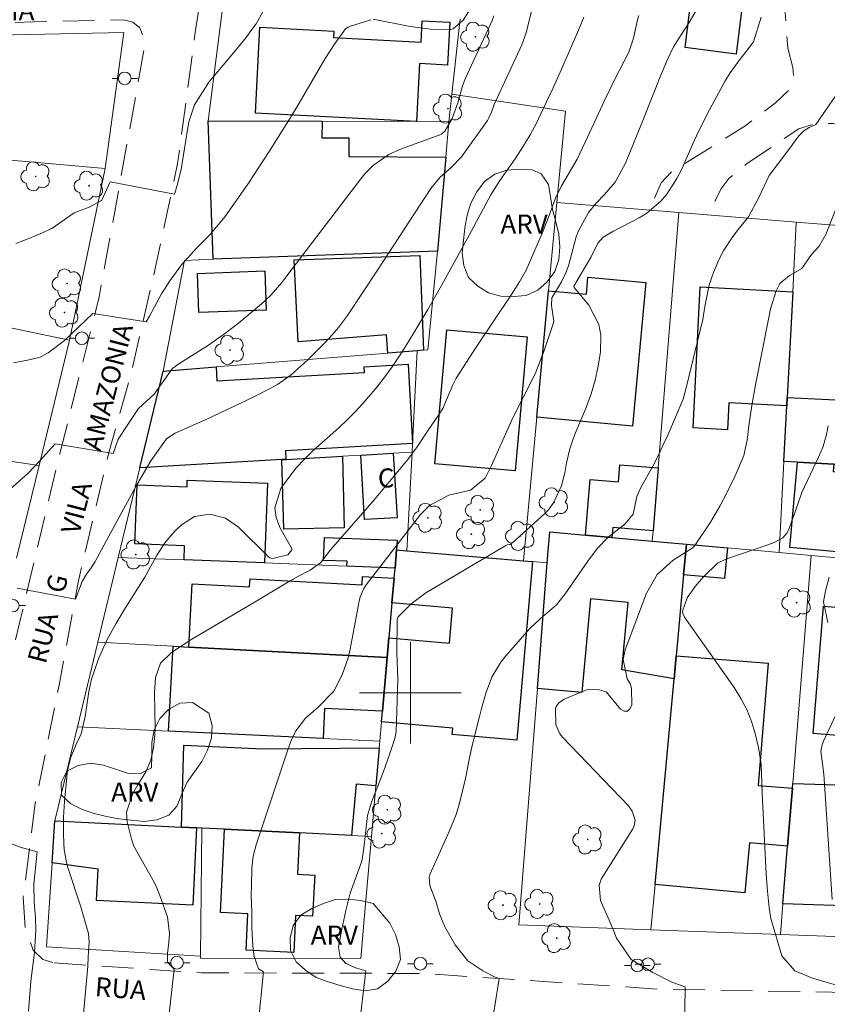
# Model space of a CAD drawing. Units: metres. Extents: x 288888 to 289404, y 1679338 to 1679903.
# Drawn here: x 289069 to 289133, y 1679475 to 1679553 of the extents above; entities that cross this region are included whole.
import ezdxf

# ---------------------------------------------------------------- set-up
doc = ezdxf.new("R2010")
doc.units = ezdxf.units.M
doc.header["$MEASUREMENT"] = 0
doc.linetypes.add('HIDDEN', pattern=[0.375, 0.25, -0.125])
for name, color, linetype, lineweight, true_color in [('Arvores_Isoladas', 7, 'Continuous', 18, 0x00ff33), ('Curvas_Intermediarias', 7, 'Continuous', 9, 0x783c14), ('Curvas_Mestras', 7, 'Continuous', 20, 0x783c14), ('Topon_Vegetacao', 7, 'Continuous', 9, 0x00ff33), ('Vegetacao', 7, 'Orla8', 9, 0x00ff33)]:
    doc.layers.add(name, color=color, linetype=linetype, lineweight=lineweight, true_color=true_color)
for name, color, linetype, lineweight in [('Cerca', 8, 'Cerca', 20), ('Edificacoes', 7, 'Continuous', 30), ('Malha_Coordenadas', 7, 'Continuous', 15), ('Muro_Grade', 8, 'Continuous', 20), ('Nao_Pavimentada_S_Mfio', 10, 'HIDDEN', 15), ('Poste', 7, 'Continuous', 9), ('Topon_de_Vias', 7, 'Continuous', 9), ('Topon_Fundacao_Const_Ruinas', 7, 'Continuous', 9)]:
    doc.layers.add(name, color=color, linetype=linetype, lineweight=lineweight)
doc.styles.add('Arial', font='arial.ttf', dxfattribs={"height": 1.5})
doc.styles.get("Standard").update_dxf_attribs({"font": 'arial.ttf'})
doc.linetypes.add('Cerca', pattern='A,10,0,["X",Standard,S=1,R=0,X=0,Y=-0.5],0.1', length=10.1)
doc.linetypes.add('Orla8', pattern='A,6,-0.5,["V",Standard,S=1,R=0,X=-0.5,Y=-1],-0.5,6,-0.5,["V",Standard,S=1,R=0,X=-0.5,Y=-1],-0.5', length=14)

# ---------------------------------------------------------------- blocks, each defined once
blk = doc.blocks.new('Arvore')
at = {"layer": 'Arvores_Isoladas'}
blk.add_lwpolyline([(-0.718, 0.493, 0.872324), (-0.722, -0.551, 0.862983), (0.284, -0.827, 0.900105), (0.89, 0.029, 0.863155), (0.262, 0.861, 0.882486)], format="xyb", close=True, dxfattribs=at)
blk.add_circle((0, 0), 0.0286, dxfattribs=at)
blk = doc.blocks.new('Poste')
at = {"layer": 'Poste'}
for points in [[(-0.5, 0), (-1, 0)], [(0.5, 0), (1, 0)]]:
    blk.add_lwpolyline(points, dxfattribs=at)
blk.add_lwpolyline([(0, 0.5, 1), (0, -0.5, 1)], format="xyb", close=True, dxfattribs=at)

msp = doc.modelspace()

# ---------------------------------------------------------------- linework, layer by layer
at = {"layer": 'Cerca', "flags": 128}
for points in [[(289084.085, 1679545.014), (289085.2, 1679553.642)], [(289103.914, 1679553.048), (289103.257, 1679547.121)], [(289103.257, 1679547.121), (289103.016, 1679544.941)], [(289111.521, 1679538.575), (289112.193, 1679545.77), (289103.257, 1679547.121)], [(289103.016, 1679544.941), (289102.776, 1679542.165), (289102.138, 1679534.77)], [(289075.972, 1679541.255), (289073.182, 1679527.753)], [(289108.891, 1679510.395), (289109.944, 1679521.683), (289110.874, 1679531.646), (289111.521, 1679538.575)], [(289121.133, 1679537.796), (289119.498, 1679517.698), (289119.096, 1679512.755), (289119.03, 1679511.939)], [(289102.138, 1679534.77), (289101.373, 1679526.986), (289101.032, 1679526.959), (289100.545, 1679526.92)], [(289073.804, 1679497.324), (289075.402, 1679503.978)], [(289072.024, 1679489.911), (289073.804, 1679497.324)], [(289083.493, 1679479.271), (289071.378, 1679479.995), (289071.809, 1679486.609), (289072.024, 1679489.911)], [(289083.493, 1679479.271), (289083.587, 1679489.344)], [(289096.093, 1679479.085), (289083.492, 1679479.106), (289083.493, 1679479.271)]]:
    msp.add_lwpolyline(points, dxfattribs=at)
at = {"layer": 'Curvas_Intermediarias', "flags": 128}
for points, elevation in [([(289122.734, 1679554.153), (289121.925, 1679552.764), (289121.139, 1679551.552), (289120.695, 1679550.835), (289120.199, 1679549.801), (289119.751, 1679548.744), (289118.183, 1679544.789), (289116.923, 1679541.689), (289116.12, 1679540.186), (289115.273, 1679539.224), (289114.621, 1679538.539), (289114.024, 1679537.805), (289113.221, 1679536.366), (289113.056, 1679535.873), (289112.434, 1679533.59), (289112.242, 1679533.04), (289111.882, 1679532.35), (289111.139, 1679531.094), (289111.09, 1679530.482), (289111.273, 1679529.239), (289111.209, 1679528.961), (289110.493, 1679526.858), (289109.865, 1679525.237), (289109.104, 1679523.674), (289108.699, 1679522.902), (289107.93, 1679521.339), (289106.389, 1679517.894), (289105.887, 1679516.9), (289104.733, 1679515.954), (289103.014, 1679515.546), (289101.516, 1679514.75), (289100.797, 1679514.024), (289096.523, 1679508.507), (289096.324, 1679508.211), (289096.044, 1679507.553), (289095.961, 1679507.204), (289095.274, 1679503.445), (289095.111, 1679502.748), (289094.635, 1679501.406), (289093.974, 1679500.129), (289092.745, 1679498.873), (289091.753, 1679498.008), (289090.985, 1679497.008), (289090.623, 1679496.239), (289090.318, 1679495.441), (289089.179, 1679491.968), (289087.855, 1679488.039), (289087.624, 1679487.128), (289087.531, 1679486.193), (289087.491, 1679484.849), (289087.483, 1679484.077), (289087.516, 1679482.739), (289087.517, 1679481.497), (289087.613, 1679480.064), (289087.708, 1679479.236), (289088.054, 1679478.283), (289088.431, 1679478.031), (289087.997, 1679473.631)], 26), ([(289097.076, 1679553.004), (289099.979, 1679552.451), (289101.579, 1679552.232), (289103.179, 1679552.202), (289103.371, 1679552.269), (289104.159, 1679552.929), (289105.053, 1679554.339)], 21), ([(289109.618, 1679553.924), (289109.335, 1679552.925), (289109.12, 1679551.942), (289108.778, 1679551), (289106.596, 1679546.289), (289106.381, 1679545.685), (289106.183, 1679545.245), (289106.054, 1679545.041), (289104.023, 1679542.185), (289103.212, 1679541.346), (289102.333, 1679540.586), (289101.598, 1679539.7), (289097.409, 1679533.259), (289095.043, 1679529.689), (289094.353, 1679528.751), (289093.903, 1679528.214), (289093.269, 1679527.532), (289091.959, 1679526.229), (289090.632, 1679525.022), (289089.535, 1679524.254), (289088.921, 1679523.918), (289087.896, 1679523.397), (289086.861, 1679522.896), (289084.03, 1679521.574), (289081.482, 1679520.434), (289080.848, 1679520.023), (289080.726, 1679519.891), (289079.567, 1679518.258), (289078.408, 1679516.241), (289076.28, 1679512.335), (289075.184, 1679510.285), (289074.871, 1679509.837), (289074.526, 1679509.325), (289074.182, 1679508.748), (289073.65, 1679507.372), (289069.063, 1679508.232)], 23), ([(289106.577, 1679553.283), (289106.432, 1679552.909), (289104.333, 1679548.376), (289104.092, 1679547.769), (289103.753, 1679546.505), (289103.285, 1679545.186), (289102.712, 1679544.198), (289102.446, 1679543.971), (289102.317, 1679543.912), (289099.212, 1679542.777), (289098.315, 1679542.372), (289097.104, 1679541.529), (289096.407, 1679540.837), (289096.093, 1679540.457), (289090.281, 1679532.803), (289089.888, 1679532.3), (289089.058, 1679531.33), (289088.556, 1679530.84), (289088.29, 1679530.61), (289086.474, 1679529.101), (289085.278, 1679528.167), (289084.026, 1679527.308), (289082.985, 1679526.644), (289081.768, 1679525.902), (289081.314, 1679525.559), (289081.244, 1679525.501), (289079.829, 1679523.515), (289078.611, 1679522.374), (289077.773, 1679521.118), (289077.012, 1679519.958), (289076.612, 1679518.836), (289072.059, 1679519.581), (289070.81, 1679518.226), (289069.963, 1679517.316), (289069.433, 1679516.829), (289067.584, 1679515.248)], 22), ([(289068.777, 1679525.976), (289069.876, 1679526.174), (289070.881, 1679526.42), (289071.493, 1679526.767), (289072.781, 1679527.715), (289075.011, 1679529.853), (289079.217, 1679529.192), (289079.484, 1679529.654), (289079.877, 1679530.386), (289080.427, 1679531.388), (289081.071, 1679532.421), (289081.997, 1679533.676), (289083.206, 1679535.025), (289084.258, 1679536.07), (289085.405, 1679537.467), (289086.469, 1679538.971), (289087.259, 1679540.12), (289088.896, 1679542.611), (289090.477, 1679545.138), (289091.247, 1679546.415), (289093.301, 1679549.915), (289094.074, 1679551.127), (289094.887, 1679552.248), (289095.102, 1679552.399), (289095.201, 1679552.437), (289096.897, 1679552.977)], 21), ([(289074.288, 1679474.733), (289074.615, 1679478.473), (289074.646, 1679479.184), (289074.677, 1679479.61), (289074.724, 1679480.383), (289074.661, 1679481.062), (289074.361, 1679482.119), (289074.332, 1679482.231), (289074.064, 1679483.149), (289073.03, 1679486.332), (289072.905, 1679486.766), (289072.75, 1679487.655), (289072.721, 1679488.106), (289072.699, 1679488.928), (289072.703, 1679490.201), (289072.783, 1679491.471), (289072.959, 1679493.353), (289073.034, 1679493.885), (289073.296, 1679494.921), (289073.753, 1679496.052), (289074.092, 1679496.774), (289074.419, 1679498.126), (289074.702, 1679500.102), (289074.899, 1679501.075), (289075.464, 1679502.678), (289076.082, 1679504.081), (289076.814, 1679505.426), (289077.612, 1679506.738), (289079.102, 1679509.101), (289080.017, 1679510.771), (289080.674, 1679511.793), (289081.47, 1679512.711), (289081.983, 1679513.224), (289083.014, 1679513.886), (289084.228, 1679514.055), (289085.444, 1679513.74), (289086.477, 1679513.025), (289088.831, 1679510.69), (289088.936, 1679510.614), (289089.189, 1679510.558), (289090.36, 1679510.852), (289090.682, 1679511.249), (289090.686, 1679511.293), (289090.595, 1679511.496), (289089.718, 1679513.011), (289089.436, 1679513.785), (289089.328, 1679514.554), (289089.808, 1679516.071), (289090.43, 1679516.948), (289091.023, 1679517.694), (289091.672, 1679518.391), (289092.358, 1679519.057), (289094.357, 1679520.855), (289095.016, 1679521.474), (289095.655, 1679522.111), (289096.265, 1679522.775), (289097.379, 1679524.09), (289097.994, 1679524.865), (289098.575, 1679525.666), (289099.394, 1679526.904), (289100.271, 1679528.323), (289101.381, 1679530.179), (289102.445, 1679532.062), (289104.622, 1679536.026), (289106.337, 1679539.2), (289107.029, 1679540.322), (289108.234, 1679542.033), (289108.852, 1679542.956), (289109.416, 1679543.913), (289109.938, 1679544.895), (289110.426, 1679545.895), (289111.23, 1679547.622), (289111.998, 1679549.329), (289113.225, 1679552.156), (289113.64, 1679553.168)], 24), ([(289127.59, 1679553.171), (289126.998, 1679551.228), (289126.409, 1679550.485), (289125.837, 1679549.73), (289125.167, 1679548.797), (289124.775, 1679548.176), (289123.567, 1679545.93), (289122.654, 1679544.128), (289122.231, 1679543.211), (289121.3, 1679541.114), (289120.962, 1679540.466), (289120.168, 1679539.236), (289119.7, 1679538.682), (289118.611, 1679537.753), (289117.99, 1679537.378), (289115.923, 1679536.317), (289115.168, 1679535.856), (289114.746, 1679535.389), (289114.212, 1679534.319), (289112.871, 1679531.998), (289112.879, 1679531.886), (289114.027, 1679530.5), (289114.838, 1679528.985), (289114.982, 1679528.148), (289114.946, 1679526.826), (289114.775, 1679525.706), (289114.541, 1679524.602), (289114.213, 1679523.522), (289113.822, 1679522.458), (289112.917, 1679520.284), (289112.716, 1679519.749), (289112.539, 1679519.208), (289112.287, 1679518.096), (289112.156, 1679517.318), (289111.887, 1679516.284), (289111.287, 1679514.992), (289110.881, 1679514.413), (289110.552, 1679514.075), (289108.071, 1679511.828), (289107.819, 1679511.68), (289107.605, 1679511.651), (289107.518, 1679511.604), (289101.218, 1679507.859), (289100.056, 1679506.998), (289099.047, 1679505.983), (289098.955, 1679505.731), (289098.93, 1679503.136), (289099.014, 1679501.045), (289098.87, 1679496.951), (289098.776, 1679496.414), (289098.362, 1679495.139), (289097.876, 1679493.793), (289096.949, 1679491.379), (289096.776, 1679490.859), (289096.635, 1679490.332), (289096.464, 1679488.936), (289096.347, 1679487.76), (289096.185, 1679486.756), (289095.261, 1679484.224), (289094.917, 1679482.862), (289094.605, 1679481.394), (289094.356, 1679479.99), (289094.482, 1679479.195), (289094.922, 1679478.688), (289095.77, 1679478.313), (289096.491, 1679478.128), (289095.932, 1679473.44)], 27), ([(289135.003, 1679549.212), (289131.905, 1679544.718), (289131.372, 1679544.494), (289130.965, 1679544.239), (289130.557, 1679543.824), (289129.775, 1679542.772), (289128.241, 1679540.7), (289127.423, 1679538.985), (289126.61, 1679537.468), (289125.903, 1679536.596), (289125.371, 1679535.907), (289124.652, 1679534.823), (289124.281, 1679534.068), (289123.859, 1679533.082), (289123.513, 1679532.117), (289123.165, 1679530.391), (289123.022, 1679529.372), (289122.376, 1679526.813), (289121.805, 1679524.427), (289121.465, 1679523.108), (289120.247, 1679520.276), (289119.875, 1679519.455), (289119.486, 1679518.642), (289119.071, 1679517.842), (289118.105, 1679516.114), (289117.816, 1679515.459), (289117.528, 1679514.059), (289116.867, 1679513.26), (289115.57, 1679512.254), (289114.715, 1679511.378), (289113.962, 1679510.359), (289112.184, 1679507.791), (289111.484, 1679506.921), (289110.221, 1679505.815), (289109.403, 1679505.047), (289109.02, 1679504.635), (289107.511, 1679502.917), (289107.105, 1679502.399), (289106.444, 1679501.274), (289105.975, 1679500.039), (289105.593, 1679498.769), (289105.425, 1679498.127), (289104.895, 1679495.961), (289104.657, 1679494.875), (289104.326, 1679493.241), (289104.081, 1679492.158), (289103.811, 1679491.117), (289103.595, 1679490.424), (289103.059, 1679489.072), (289101.564, 1679485.759), (289101.489, 1679485.498), (289101.525, 1679484.834), (289101.951, 1679483.723), (289102.011, 1679483.586), (289102.294, 1679482.601), (289102.703, 1679481.585), (289103.521, 1679480.158), (289104.526, 1679478.891), (289105.688, 1679478.104), (289106.629, 1679477.634), (289106.975, 1679477.509), (289106.29, 1679473.202)], 28), ([(289133.488, 1679538.135), (289132.68, 1679536.068), (289132.158, 1679535.152), (289131.549, 1679534.5), (289130.809, 1679533.398), (289129.837, 1679532.844), (289129.07, 1679532.217), (289128.791, 1679531.645), (289128.332, 1679530.208), (289128.146, 1679529.287), (289127.738, 1679527.157), (289127.15, 1679524.225), (289126.858, 1679522.621), (289126.628, 1679521.008), (289126.49, 1679519.884), (289126.226, 1679518.672), (289125.555, 1679517.067), (289124.898, 1679515.727), (289124.34, 1679514.678), (289123.601, 1679513.426), (289122.389, 1679511.588), (289122.162, 1679511.384), (289120.682, 1679510.43), (289119.42, 1679509.299), (289118.579, 1679507.829), (289116.902, 1679503.372), (289116.744, 1679502.621), (289117.043, 1679501.098), (289117.314, 1679500.675), (289117.398, 1679500.324), (289117.414, 1679499.033), (289117.273, 1679498.73), (289117.085, 1679498.553), (289116.827, 1679498.564), (289116.522, 1679498.701), (289115.44, 1679500.056), (289115.392, 1679500.087), (289114.854, 1679500.243), (289113.962, 1679500.254), (289113.672, 1679500.165), (289112.107, 1679499.504), (289111.678, 1679499.202), (289111.478, 1679498.912), (289111.414, 1679498.751), (289111.436, 1679497.492), (289111.769, 1679496.765), (289111.978, 1679496.515), (289117.152, 1679491.091), (289117.452, 1679490.688), (289117.683, 1679489.983), (289117.617, 1679489.519), (289117.514, 1679489.297), (289115.133, 1679485.539), (289115.016, 1679485.321), (289114.857, 1679484.857), (289114.965, 1679483.647), (289115.63, 1679482.095), (289116.014, 1679481.243), (289116.215, 1679480.694), (289117.378, 1679479.014), (289119.073, 1679477.976), (289120.58, 1679477.224), (289121.616, 1679476.85), (289121.528, 1679471.465)], 29), ([(289132.947, 1679509.1), (289132.659, 1679508.035), (289132.51, 1679507.161), (289132.857, 1679505.541)], 31), ([(289133.737, 1679498.824), (289132.512, 1679496.198), (289132.394, 1679495.893), (289132.3, 1679495.414), (289132.54, 1679493.602), (289133.177, 1679483.743)], 31), ([(289068.346, 1679488.228), (289069.289, 1679487.845), (289070.64, 1679487.494), (289070.362, 1679484.933), (289070.396, 1679483.557), (289070.493, 1679482.276), (289070.526, 1679481.348), (289070.435, 1679479.556), (289070.125, 1679477.315), (289069.941, 1679474.947)], 23)]:
    msp.add_lwpolyline(points, dxfattribs=dict(at, elevation=elevation))
at = {"layer": 'Curvas_Mestras', "flags": 128}
for points, elevation in [([(289068.95, 1679535.368), (289069.714, 1679535.641), (289071.058, 1679536.195), (289071.718, 1679536.503), (289071.788, 1679536.538), (289073.557, 1679537.777), (289074.719, 1679538.227), (289075.692, 1679538.74), (289075.724, 1679538.772), (289076.382, 1679540.212), (289081.441, 1679539.233), (289081.629, 1679539.841), (289081.973, 1679541.184), (289082.222, 1679542.846), (289082.565, 1679544.924), (289083.003, 1679546.268), (289084.132, 1679548.06), (289085.701, 1679549.885), (289087.081, 1679551.582), (289087.457, 1679552.094), (289087.858, 1679552.644), (289088.422, 1679553.637)], 20), ([(289080.968, 1679474.28), (289081.402, 1679478.234), (289081.088, 1679478.55), (289080.899, 1679478.835), (289080.899, 1679479.472), (289080.992, 1679480.365), (289081.053, 1679481.067), (289080.895, 1679482.372), (289080.297, 1679484.055), (289079.993, 1679484.786), (289079.744, 1679485.265), (289078.232, 1679487.934), (289078.056, 1679488.466), (289077.715, 1679489.845), (289077.651, 1679490.61), (289078.168, 1679492.079), (289078.568, 1679492.768), (289079.184, 1679493.773), (289079.57, 1679494.694), (289079.8, 1679495.675), (289079.901, 1679496.676), (289079.909, 1679497.182), (289079.854, 1679500.02), (289079.934, 1679501.195), (289080.345, 1679502.322), (289081.199, 1679503.176), (289082.797, 1679504.208), (289083.875, 1679504.858), (289087.908, 1679507.228), (289090.55, 1679508.808), (289091.132, 1679509.14), (289092.111, 1679509.638), (289092.923, 1679510.227), (289093.71, 1679511.247), (289097.185, 1679515.221), (289099.806, 1679518.354), (289100.543, 1679519.369), (289101.355, 1679520.591), (289102.272, 1679521.922), (289102.552, 1679522.384), (289103.328, 1679524.232), (289103.609, 1679524.774), (289105.164, 1679527.208), (289107.944, 1679531.343), (289108.595, 1679532.337), (289109.111, 1679533.252), (289110.389, 1679536.217), (289110.922, 1679537.567), (289111.413, 1679538.932), (289111.892, 1679539.912), (289113.114, 1679541.989), (289113.752, 1679543.324), (289115.29, 1679546.676), (289116.076, 1679548.289), (289117.174, 1679550.422), (289117.548, 1679551.523), (289117.868, 1679552.961), (289117.973, 1679553.298)], 25), ([(289132.863, 1679521.002), (289132.751, 1679520.34), (289132.48, 1679519.371), (289132.11, 1679518.542), (289130.786, 1679515.766), (289130.308, 1679514.327), (289129.74, 1679512.799), (289129.626, 1679512.573), (289129.303, 1679512.205), (289128.622, 1679511.838), (289128.134, 1679511.65), (289124.826, 1679510.525), (289124.152, 1679510.193), (289123.074, 1679509.121), (289122.401, 1679508.356), (289121.788, 1679507.466), (289121.421, 1679506.415), (289121.436, 1679506.25), (289121.529, 1679506.016), (289121.574, 1679505.944), (289125.466, 1679500.411), (289125.999, 1679499.558), (289126.464, 1679498.674), (289126.829, 1679497.744), (289127.126, 1679496.784), (289127.398, 1679495.699), (289127.606, 1679494.359), (289127.677, 1679492.087), (289127.993, 1679485.73), (289128.088, 1679484.399), (289128.239, 1679483.074), (289128.36, 1679482.222), (289129.214, 1679479.306), (289130.253, 1679478.103), (289131.636, 1679477.534), (289133.521, 1679476.998)], 30)]:
    msp.add_lwpolyline(points, dxfattribs=dict(at, elevation=elevation))
at = {"layer": 'Edificacoes', "flags": 128}
for points in [[(289122.048, 1679554.185), (289126.057, 1679553.68), (289125.627, 1679550.271), (289121.618, 1679550.777)], [(289100.475, 1679544.951), (289087.802, 1679545.626), (289088.162, 1679552.392), (289093.983, 1679552.082), (289093.956, 1679551.586), (289100.847, 1679551.219), (289100.937, 1679552.896), (289103.096, 1679552.781), (289102.916, 1679549.401), (289100.718, 1679549.518)], [(289084.085, 1679545.014), (289093.049, 1679544.98), (289093.044, 1679543.677), (289095.168, 1679543.669), (289095.162, 1679542.195), (289102.776, 1679542.165), (289102.138, 1679534.77), (289084.488, 1679534.116)], [(289098.234, 1679526.734), (289098.118, 1679528.178), (289091.164, 1679527.619), (289090.868, 1679534.062), (289100.755, 1679534.428), (289101.032, 1679526.959), (289100.545, 1679526.92)], [(289083.252, 1679533.008), (289088.543, 1679533.204), (289088.657, 1679530.118), (289083.367, 1679529.922)], [(289110.874, 1679531.646), (289113.847, 1679531.368), (289113.973, 1679532.715), (289118.532, 1679532.289), (289117.476, 1679520.98), (289109.944, 1679521.683)], [(289130.08, 1679531.563), (289129.649, 1679523.246), (289129.615, 1679522.574), (289125.057, 1679522.809), (289124.949, 1679520.705), (289122.237, 1679520.845), (289122.811, 1679531.939)], [(289101.919, 1679518.02), (289102.858, 1679528.578), (289109.184, 1679528.015), (289108.245, 1679517.458)], [(289100.168, 1679519.625), (289090.167, 1679519.054), (289090.206, 1679518.369), (289089.895, 1679518.351), (289078.715, 1679517.712), (289080.549, 1679525.312), (289084.71, 1679525.647), (289084.772, 1679524.556), (289096.384, 1679525.22), (289096.359, 1679525.665), (289099.812, 1679525.863)], [(289129.388, 1679518.199), (289129.615, 1679522.574), (289129.649, 1679523.246), (289132.935, 1679523.076), (289136.158, 1679522.91), (289135.897, 1679517.862), (289133.328, 1679517.995), (289130.456, 1679518.143)], [(289094.648, 1679518.623), (289094.79, 1679512.991), (289090.033, 1679512.871), (289089.895, 1679518.351), (289090.206, 1679518.369)], [(289096.104, 1679518.706), (289098.657, 1679518.852), (289098.947, 1679513.777), (289096.394, 1679513.632)], [(289113.779, 1679512.416), (289114.134, 1679516.782), (289116.364, 1679516.601), (289116.473, 1679517.944), (289119.498, 1679517.698), (289119.096, 1679512.755), (289115.915, 1679513.014), (289115.851, 1679512.228)], [(289130.456, 1679518.143), (289133.328, 1679517.995), (289133.275, 1679517.414), (289138.691, 1679516.923), (289138.124, 1679510.672), (289129.846, 1679511.423)], [(289088.521, 1679510.216), (289082.197, 1679510.459), (289082.239, 1679511.564), (289078.329, 1679511.714), (289078.508, 1679516.372), (289082.426, 1679516.221), (289082.446, 1679516.742), (289088.762, 1679516.499)], [(289109.992, 1679500.345), (289110.768, 1679510.233), (289110.96, 1679512.671), (289113.779, 1679512.416), (289115.851, 1679512.228), (289119.03, 1679511.939), (289121.719, 1679511.696), (289121.497, 1679509.283), (289120.909, 1679502.915), (289120.741, 1679501.087), (289116.649, 1679501.819), (289117.137, 1679507.111), (289114.169, 1679507.385), (289113.49, 1679500.022)], [(289098.918, 1679511.254), (289098.792, 1679509.82), (289095.011, 1679509.966), (289095.026, 1679510.352), (289093.162, 1679510.424), (289093.231, 1679512.219), (289098.947, 1679511.999)], [(289121.497, 1679509.283), (289121.719, 1679511.696), (289124.939, 1679511.404), (289124.72, 1679508.99)], [(289098.55, 1679507.067), (289098.721, 1679509.008), (289098.792, 1679509.82), (289098.918, 1679511.254), (289099.732, 1679511.184), (289108.891, 1679510.395), (289109.609, 1679510.333), (289108.373, 1679496.265), (289103.297, 1679496.711), (289103.341, 1679497.21), (289097.728, 1679497.703), (289097.803, 1679498.554), (289098.174, 1679502.776), (289098.309, 1679504.313), (289103.081, 1679503.894), (289103.323, 1679506.648)], [(289098.721, 1679509.008), (289098.55, 1679507.067), (289098.309, 1679504.313), (289098.174, 1679502.776), (289082.562, 1679503.6), (289082.825, 1679508.575), (289087.354, 1679508.336), (289087.387, 1679508.956), (289096.201, 1679508.491), (289096.236, 1679509.14)], [(289132.51, 1679506.806), (289138.268, 1679506.337), (289137.452, 1679496.316), (289131.695, 1679496.785)], [(289082.562, 1679503.6), (289098.174, 1679502.776), (289097.803, 1679498.554), (289093.254, 1679498.772), (289093.141, 1679496.399), (289080.971, 1679496.981), (289081.324, 1679503.665)], [(289119.25, 1679484.919), (289120.741, 1679501.087), (289120.909, 1679502.915), (289128.137, 1679502.326), (289127.354, 1679492.71), (289130.055, 1679492.491), (289129.683, 1679487.923), (289126.678, 1679488.2), (289126.316, 1679484.267)], [(289097.287, 1679492.68), (289095.725, 1679492.817), (289095.369, 1679488.767), (289091.272, 1679488.968), (289085.38, 1679489.257), (289083.587, 1679489.344), (289083.179, 1679489.364), (289081.986, 1679489.423), (289082.162, 1679495.886), (289088.4, 1679495.588), (289097.549, 1679495.661)], [(289130.086, 1679492.871), (289137.002, 1679492.651), (289136.938, 1679490.653), (289135.968, 1679490.684), (289135.73, 1679483.188), (289129.314, 1679483.392), (289129.683, 1679487.923), (289130.055, 1679492.491)], [(289083.179, 1679489.364), (289082.88, 1679483.271), (289075.303, 1679483.642), (289075.425, 1679486.113), (289071.809, 1679486.609), (289072.024, 1679489.911), (289081.986, 1679489.423)], [(289091.272, 1679488.968), (289091.112, 1679485.712), (289092.47, 1679485.645), (289092.311, 1679482.407), (289090.968, 1679482.472), (289090.825, 1679479.549), (289087.077, 1679479.732), (289087.217, 1679482.595), (289085.059, 1679482.701), (289085.38, 1679489.257)]]:
    msp.add_lwpolyline(points, close=True, dxfattribs=at)
at = {"layer": 'Malha_Coordenadas', "flags": 128}
for points in [[(289100, 1679504), (289100, 1679496)], [(289104, 1679500), (289096, 1679500)]]:
    msp.add_lwpolyline(points, dxfattribs=at)
at = {"layer": 'Muro_Grade', "flags": 128}
for points in [[(289056.911, 1679551.525), (289061.239, 1679551.615), (289077.455, 1679551.956), (289075.972, 1679541.255)], [(289084.085, 1679545.014), (289093.049, 1679544.98), (289100.475, 1679544.951), (289103.016, 1679544.941)], [(289075.972, 1679541.255), (289061.974, 1679542.509), (289059.949, 1679542.69), (289056.561, 1679542.993)], [(289111.521, 1679538.575), (289121.133, 1679537.796)], [(289121.133, 1679537.796), (289130.364, 1679537.048)], [(289130.364, 1679537.048), (289130.08, 1679531.563), (289129.649, 1679523.246), (289129.615, 1679522.574), (289129.388, 1679518.199), (289129.017, 1679511.034)], [(289130.364, 1679537.048), (289140.638, 1679536.216)], [(289102.138, 1679534.77), (289084.488, 1679534.116), (289082.22, 1679534.032), (289080.549, 1679525.312)], [(289051.487, 1679532.301), (289058.221, 1679530.889), (289061.474, 1679530.207), (289069.178, 1679528.592), (289073.182, 1679527.753)], [(289073.182, 1679527.753), (289070.782, 1679517.88)], [(289080.549, 1679525.312), (289084.71, 1679525.647), (289098.234, 1679526.734), (289100.545, 1679526.92)], [(289100.545, 1679526.92), (289100.168, 1679519.625), (289100.132, 1679518.936)], [(289080.549, 1679525.312), (289078.715, 1679517.712)], [(289070.782, 1679517.88), (289067.573, 1679518.364), (289055.627, 1679520.166), (289055.486, 1679520.187), (289048.73, 1679521.841)], [(289078.715, 1679517.712), (289089.895, 1679518.351), (289090.206, 1679518.369), (289094.648, 1679518.623), (289096.104, 1679518.706), (289098.657, 1679518.852), (289100.132, 1679518.936)], [(289100.132, 1679518.936), (289099.732, 1679511.184)], [(289070.782, 1679517.88), (289069.012, 1679510.598)], [(289078.715, 1679517.712), (289077.014, 1679510.658)], [(289119.03, 1679511.939), (289115.851, 1679512.228), (289113.779, 1679512.416), (289110.96, 1679512.671), (289110.768, 1679510.233)], [(289118.921, 1679481.347), (289119.25, 1679484.919), (289120.741, 1679501.087), (289120.909, 1679502.915), (289121.497, 1679509.283), (289121.719, 1679511.696)], [(289121.719, 1679511.696), (289119.03, 1679511.939)], [(289121.719, 1679511.696), (289124.939, 1679511.404), (289129.017, 1679511.034)], [(289098.792, 1679509.82), (289098.918, 1679511.254), (289099.732, 1679511.184)], [(289099.732, 1679511.184), (289108.891, 1679510.395)], [(289131.545, 1679510.804), (289129.017, 1679511.034)], [(289129.117, 1679480.967), (289129.314, 1679483.392), (289129.683, 1679487.923), (289130.055, 1679492.491), (289130.086, 1679492.871), (289131.545, 1679510.804)], [(289131.545, 1679510.804), (289139.114, 1679510.118)], [(289075.402, 1679503.978), (289077.014, 1679510.658)], [(289077.014, 1679510.658), (289082.197, 1679510.459), (289088.521, 1679510.216), (289095.011, 1679509.966), (289098.792, 1679509.82)], [(289110.768, 1679510.233), (289109.992, 1679500.345), (289108.53, 1679481.734), (289118.921, 1679481.347)], [(289108.891, 1679510.395), (289109.609, 1679510.333), (289110.768, 1679510.233)], [(289098.174, 1679502.776), (289098.309, 1679504.313), (289098.55, 1679507.067), (289098.721, 1679509.008), (289098.792, 1679509.82)], [(289098.174, 1679502.776), (289082.562, 1679503.6), (289081.324, 1679503.665), (289075.402, 1679503.978)], [(289097.595, 1679496.186), (289097.728, 1679497.703), (289097.803, 1679498.554), (289098.174, 1679502.776)], [(289073.804, 1679497.324), (289080.971, 1679496.981), (289093.141, 1679496.399), (289097.595, 1679496.186)], [(289096.936, 1679488.69), (289097.287, 1679492.68), (289097.549, 1679495.661), (289097.595, 1679496.186)], [(289072.024, 1679489.911), (289081.986, 1679489.423), (289083.179, 1679489.364), (289083.587, 1679489.344)], [(289083.587, 1679489.344), (289085.38, 1679489.257), (289091.272, 1679488.968), (289095.369, 1679488.767), (289096.936, 1679488.69)], [(289096.936, 1679488.69), (289096.365, 1679482.187), (289096.093, 1679479.085)], [(289118.921, 1679481.347), (289129.117, 1679480.967)], [(289129.117, 1679480.967), (289139.079, 1679480.596)]]:
    msp.add_lwpolyline(points, dxfattribs=at)
at = {"layer": 'Nao_Pavimentada_S_Mfio', "ltscale": 10, "flags": 128}
for points in [[(289100.143, 1679682.069), (289099.404, 1679682.015), (289098.17, 1679681.523), (289097.166, 1679680.471), (289095.839, 1679675.615), (289093.849, 1679667.943), (289092.666, 1679662.041), (289091.959, 1679657.766), (289092.041, 1679652.212), (289091.921, 1679645.199), (289091.731, 1679641.673), (289091.242, 1679638.586), (289090.513, 1679633.688), (289090.353, 1679622.885), (289089.991, 1679615.425), (289089.386, 1679607.08), (289088.54, 1679597.643), (289087.501, 1679586.107), (289085.834, 1679570.336), (289084.305, 1679560.365), (289083.064, 1679551.958), (289081.685, 1679541.66), (289079.846, 1679533.015), (289077.952, 1679524.856), (289076.257, 1679518.819), (289073.864, 1679508.715), (289072.362, 1679500.611), (289070.486, 1679491.304), (289069.533, 1679483.901), (289069.703, 1679481.483), (289070.328, 1679479.75), (289071.084, 1679479.015), (289071.981, 1679478.733)], [(289130.085, 1679549.201), (289129.702, 1679550.742), (289129.428, 1679554.152), (289130.608, 1679567.059), (289132.374, 1679586.933), (289133.389, 1679601.696), (289133.764, 1679619.171), (289134.249, 1679636.616), (289134.439, 1679645.832), (289134.55, 1679650.024), (289134.311, 1679652.002), (289133.449, 1679655.041), (289131.088, 1679658.382), (289126.34, 1679663.039), (289119.67, 1679667.976), (289114.125, 1679672.903), (289108.094, 1679677.265), (289101.638, 1679681.595), (289100.143, 1679682.069)], [(289078.708, 1679552.336), (289078.173, 1679552.785), (289077.434, 1679552.961), (289070.342, 1679552.816), (289061.286, 1679552.504), (289051.17, 1679552.392), (289035.853, 1679552.743), (289027.779, 1679551.95), (289025.416, 1679551.544)], [(289063.176, 1679479.183), (289063.984, 1679479.497), (289064.461, 1679479.89), (289064.79, 1679480.644), (289065.341, 1679487.706), (289066.509, 1679495.172), (289068.697, 1679503.23), (289072.429, 1679518.845), (289075.512, 1679531.174), (289079.064, 1679550.695), (289079, 1679551.6), (289078.708, 1679552.336)], [(289119.206, 1679538.928), (289119.722, 1679540.138), (289120.506, 1679540.982), (289121.941, 1679541.874), (289126.308, 1679544.59), (289128.707, 1679546.414), (289129.796, 1679547.473), (289130.034, 1679548.022), (289130.154, 1679548.566), (289130.085, 1679549.201)], [(289123.956, 1679538.67), (289124.417, 1679539.649), (289125.059, 1679540.469), (289126.376, 1679541.568), (289130.555, 1679544.387), (289131.457, 1679544.674), (289132.407, 1679544.818), (289133.262, 1679544.811), (289134.247, 1679544.549)], [(289071.981, 1679478.733), (289083.569, 1679477.959), (289100.995, 1679477.909), (289119.6, 1679476.671), (289135.897, 1679476.386), (289150.881, 1679475.603), (289164.746, 1679474.688), (289175.604, 1679473.418), (289185.859, 1679471.855), (289198.901, 1679469.71), (289209.541, 1679467.927), (289218.406, 1679466.889), (289229.223, 1679465.856)]]:
    msp.add_lwpolyline(points, dxfattribs=at)
at = {"layer": 'Vegetacao', "flags": 128}
for points in [[(289110.287, 1679540.836), (289110.861, 1679540.017), (289111.022, 1679539.029), (289111.191, 1679538.043), (289111.432, 1679537.072), (289111.677, 1679536.102), (289111.766, 1679535.106), (289111.692, 1679534.108), (289111.354, 1679533.167), (289110.773, 1679532.352), (289110.033, 1679531.679), (289109.121, 1679531.269), (289108.124, 1679531.181), (289107.125, 1679531.221), (289106.155, 1679531.466), (289105.317, 1679532.012), (289104.584, 1679532.694), (289104.202, 1679533.618), (289104.085, 1679534.611), (289104.17, 1679535.608), (289104.271, 1679536.603), (289104.456, 1679537.587), (289104.756, 1679538.541), (289105.24, 1679539.416), (289105.821, 1679540.231), (289106.636, 1679540.811), (289107.588, 1679541.12), (289108.584, 1679541.214), (289109.583, 1679541.169)], [(289084.154, 1679498.393), (289084.416, 1679497.428), (289084.349, 1679496.429), (289084.045, 1679495.476), (289083.601, 1679494.58), (289083.013, 1679493.771), (289082.427, 1679492.96), (289082.014, 1679492.049), (289081.655, 1679491.114), (289080.986, 1679490.371), (289080.055, 1679490.004), (289079.064, 1679489.874), (289078.067, 1679489.965), (289077.073, 1679490.074), (289076.09, 1679490.26), (289075.115, 1679490.486), (289074.17, 1679490.813), (289073.277, 1679491.264), (289072.537, 1679491.938), (289072.536, 1679492.938), (289072.976, 1679493.837), (289073.869, 1679494.286), (289074.856, 1679494.455), (289075.846, 1679494.312), (289076.791, 1679493.986), (289077.744, 1679493.679), (289078.743, 1679493.632), (289079.633, 1679494.089), (289079.644, 1679495.089), (289079.654, 1679496.09), (289079.842, 1679497.072), (289080.283, 1679497.97), (289080.978, 1679498.69), (289081.854, 1679499.173), (289082.852, 1679499.238)], [(289098.381, 1679481.867), (289098.824, 1679480.97), (289099.125, 1679480.016), (289099.213, 1679479.02), (289098.85, 1679478.087), (289098.227, 1679477.304), (289097.422, 1679476.711), (289096.435, 1679476.551), (289095.446, 1679476.705), (289094.478, 1679476.957), (289093.518, 1679477.237), (289092.583, 1679477.594), (289091.755, 1679478.156), (289091.022, 1679478.836), (289090.555, 1679479.721), (289090.547, 1679480.721), (289090.785, 1679481.693), (289091.377, 1679482.499), (289092.236, 1679483.012), (289093.151, 1679483.416), (289094.098, 1679483.739), (289095.098, 1679483.751), (289096.093, 1679483.642), (289097.066, 1679483.411)]]:
    msp.add_lwpolyline(points, close=True, dxfattribs=at)

# ---------------------------------------------------------------- block references
at = {"layer": 'Arvores_Isoladas'}
for p in [(289105.129, 1679551.633), (289102.96, 1679545.978), (289070.52, 1679540.642), (289074.721, 1679539.914), (289072.991, 1679532.215), (289072.781, 1679529.923), (289085.802, 1679526.98), (289111.297, 1679514.989), (289105.498, 1679514.395), (289101.378, 1679513.772), (289104.795, 1679512.485), (289108.656, 1679512.347), (289078.402, 1679510.882), (289130.394, 1679507.091), (289098.183, 1679490.802), (289097.754, 1679488.914), (289113.952, 1679488.452), (289107.286, 1679483.282), (289110.176, 1679483.374), (289111.515, 1679480.69)]:
    msp.add_blockref('Arvore', p, dxfattribs=at)
at = {"layer": 'Poste'}
for p in [(289077.529, 1679548.354), (289074.149, 1679527.9), (289068.715, 1679506.859), (289081.641, 1679478.758), (289100.784, 1679478.671), (289117.858, 1679478.543), (289118.697, 1679478.631)]:
    msp.add_blockref('Poste', p, dxfattribs=at)

# ---------------------------------------------------------------- texts
at = {"layer": 'Topon_de_Vias', "style": 'Arial'}
for s, rotation, p in [('AMAZONIA', 0.17849, (289060.193, 1679552.902)), ('AMAZONIA', 75.48607, (289075.63, 1679518.915)), ('VILA', 75.48607, (289073.937, 1679512.378)), (' G', 75.48607, (289072.621, 1679507.294)), ('RUA', 75.48607, (289071.305, 1679502.209)), ('RUA', 355.33489, (289075.135, 1679476.141))]:
    msp.add_text(s, height=1.5, rotation=rotation, dxfattribs=at).set_placement(p)
at = {"layer": 'Topon_Fundacao_Const_Ruinas', "style": 'Arial'}
msp.add_text('C', height=1.5, dxfattribs=at).set_placement((289097.439, 1679516.159))
at = {"layer": 'Topon_Vegetacao', "style": 'Arial'}
for p in [(289107.087, 1679536.139), (289076.458, 1679491.438), (289092.154, 1679480.175)]:
    msp.add_text('ARV', height=1.5, dxfattribs=at).set_placement(p)

doc.saveas('drawing.dxf')
